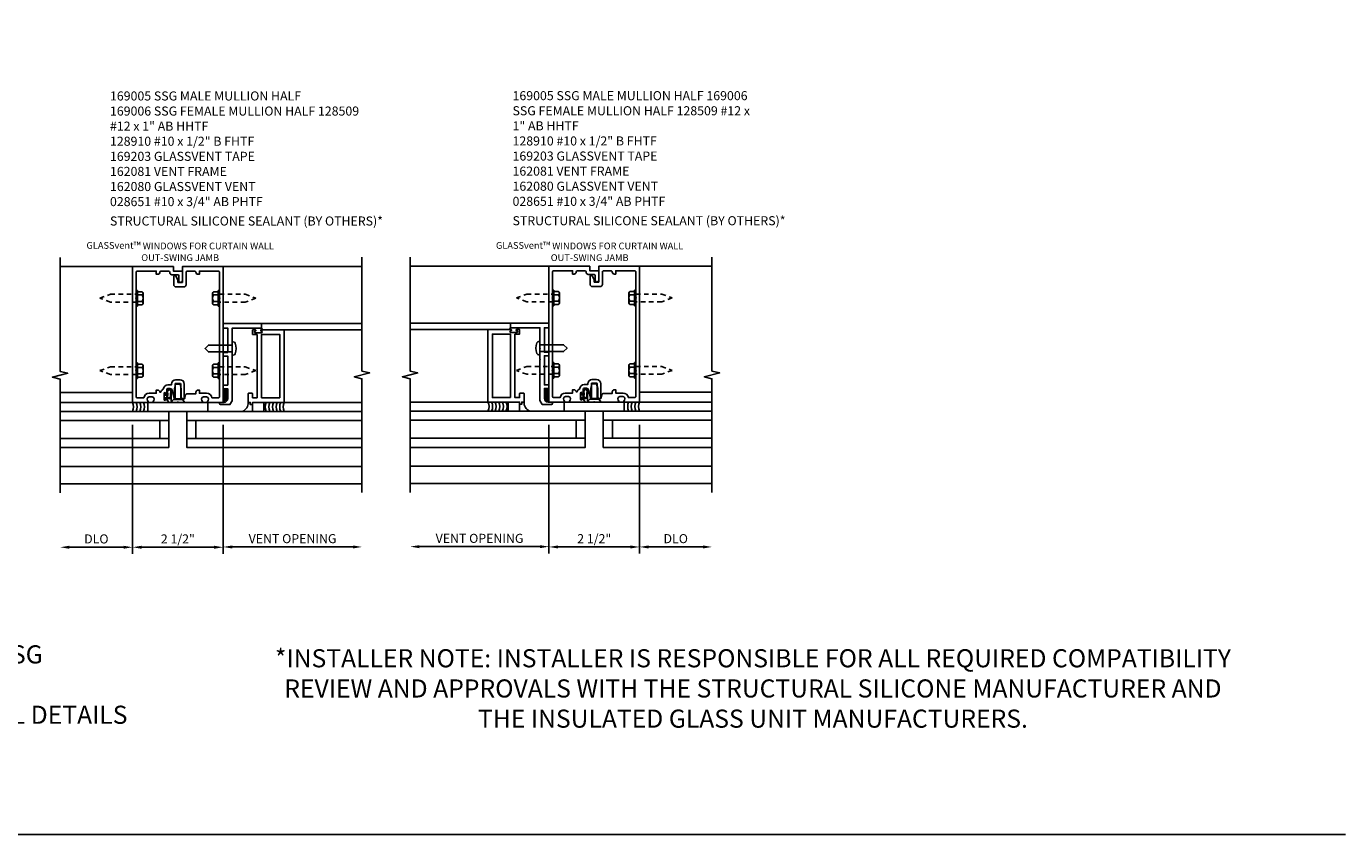
# Model space of a CAD drawing. Units: inches. Extents: x 0 to 71.9, y 0 to 45.2.
# Drawn here: x 35.5 to 71.9, y 0 to 22.3 of the extents above; entities that cross this region are included whole.
import ezdxf

# ---------------------------------------------------------------- set-up
doc = ezdxf.new("R2010")
doc.units = ezdxf.units.IN
doc.header["$MEASUREMENT"] = 0
doc.linetypes.add('HIDDEN2', pattern=[0.1875, 0.125, -0.0625])
doc.layers.get('0').update_dxf_attribs({"color": 4})
doc.layers.get('DEFPOINTS').update_dxf_attribs({"color": 11})
for name, color, linetype in [('FORMAT', 7, 'Continuous'), ('PART_NUMBERS', 6, 'Continuous'), ('R-ANNO-DIMS', 3, 'Continuous'), ('R-SWTS-DET1', 1, 'Continuous'), ('R-SWTS-DET2', 4, 'Continuous'), ('R-SWTS-DET3', 5, 'Continuous'), ('TEXT', 3, 'Continuous')]:
    doc.layers.add(name, color=color, linetype=linetype)
doc.styles.get("Standard").update_dxf_attribs({"font": 'arial.ttf'})
doc.dimstyles.new('EXT_ON-OFF', dxfattribs={"dimscale": 2, "dimtxt": 0.125, "dimasz": 0.125, "dimexe": 0.09, "dimexo": 0.1875, "dimgap": 0.05, "dimtad": 3, "dimdec": 5, "dimzin": 3, "dimdsep": 46, "dimlunit": 5, "dimtxsty": 'Standard', "dimcen": 0, "dimse2": 1, "dimadec": 0, "dimazin": 0, "dimtfac": 1, "dimtdec": 4, "dimtofl": 0, "dimtmove": 0, "dimatfit": 0, "dimfxl": 1, "dimfrac": 2, "dimtolj": 1, "dimtzin": 3, "dimarcsym": 0})
doc.dimstyles.new('EXT_ON-ON', dxfattribs={"dimscale": 2, "dimtxt": 0.125, "dimasz": 0.125, "dimexe": 0.09, "dimexo": 0.1875, "dimgap": 0.05, "dimtad": 3, "dimdec": 5, "dimzin": 3, "dimdsep": 46, "dimlunit": 5, "dimtxsty": 'Standard', "dimcen": 0, "dimadec": 0, "dimazin": 0, "dimtfac": 1, "dimtdec": 4, "dimtofl": 0, "dimtmove": 0, "dimatfit": 0, "dimfxl": 1, "dimfrac": 2, "dimtolj": 1, "dimtzin": 3, "dimarcsym": 0})

# ---------------------------------------------------------------- blocks, each defined once
blk = doc.blocks.new('*D8')
at = {"layer": 'DEFPOINTS', "color": 0}
for p in [(38.448, 11.684), (36.448, 9.434), (36.448, 7.934)]:
    blk.add_point(p, dxfattribs=at)
at = {"layer": 'R-ANNO-DIMS', "color": 0, "lineweight": -2}
for p, q in [((38.448, 11.309), (38.448, 7.754)), ((38.198, 7.934), (36.698, 7.934))]:
    blk.add_line(p, q, dxfattribs=at)
at = {"layer": 'R-ANNO-DIMS', "color": 0}
for points in [[(36.698, 7.975), (36.698, 7.892), (36.448, 7.934)], [(38.198, 7.975), (38.198, 7.892), (38.448, 7.934)]]:
    blk.add_solid(points, dxfattribs=at)
at = {"layer": 'R-ANNO-DIMS', "color": 0, "insert": (37.448, 8.163), "char_height": 0.25, "attachment_point": 5}
blk.add_mtext('\\A1;DLO', dxfattribs=at)
blk = doc.blocks.new('*D9')
at = {"layer": 'DEFPOINTS', "color": 0}
for p in [(38.448, 11.684), (40.948, 11.684), (38.448, 7.934)]:
    blk.add_point(p, dxfattribs=at)
at = {"layer": 'R-ANNO-DIMS', "color": 0, "lineweight": -2}
for p, q in [((38.448, 11.309), (38.448, 7.754)), ((40.948, 11.309), (40.948, 7.754)), ((40.698, 7.934), (38.698, 7.934))]:
    blk.add_line(p, q, dxfattribs=at)
at = {"layer": 'R-ANNO-DIMS', "color": 0}
for points in [[(38.698, 7.975), (38.698, 7.892), (38.448, 7.934)], [(40.698, 7.975), (40.698, 7.892), (40.948, 7.934)]]:
    blk.add_solid(points, dxfattribs=at)
at = {"layer": 'R-ANNO-DIMS', "color": 0, "insert": (39.698, 8.163), "char_height": 0.25, "attachment_point": 5}
blk.add_mtext('\\A1;2 1/2"', dxfattribs=at)
blk = doc.blocks.new('*D10')
at = {"layer": 'DEFPOINTS', "color": 0}
for p in [(52.442, 11.692), (54.442, 9.442), (54.442, 7.942)]:
    blk.add_point(p, dxfattribs=at)
at = {"layer": 'R-ANNO-DIMS', "color": 0, "lineweight": -2}
for p, q in [((52.442, 11.317), (52.442, 7.762)), ((52.692, 7.942), (54.192, 7.942))]:
    blk.add_line(p, q, dxfattribs=at)
at = {"layer": 'R-ANNO-DIMS', "color": 0}
for points in [[(52.692, 7.983), (52.692, 7.9), (52.442, 7.942)], [(54.192, 7.983), (54.192, 7.9), (54.442, 7.942)]]:
    blk.add_solid(points, dxfattribs=at)
at = {"layer": 'R-ANNO-DIMS', "color": 0, "insert": (53.442, 8.171), "char_height": 0.25, "attachment_point": 5}
blk.add_mtext('\\A1;DLO', dxfattribs=at)
blk = doc.blocks.new('*D11')
at = {"layer": 'DEFPOINTS', "color": 0}
for p in [(49.942, 11.692), (52.442, 11.692), (49.942, 7.942)]:
    blk.add_point(p, dxfattribs=at)
at = {"layer": 'R-ANNO-DIMS', "color": 0, "lineweight": -2}
for p, q in [((49.942, 11.317), (49.942, 7.762)), ((52.442, 11.317), (52.442, 7.762)), ((52.192, 7.942), (50.192, 7.942))]:
    blk.add_line(p, q, dxfattribs=at)
at = {"layer": 'R-ANNO-DIMS', "color": 0}
for points in [[(50.192, 7.983), (50.192, 7.9), (49.942, 7.942)], [(52.192, 7.983), (52.192, 7.9), (52.442, 7.942)]]:
    blk.add_solid(points, dxfattribs=at)
at = {"layer": 'R-ANNO-DIMS', "color": 0, "insert": (51.192, 8.171), "char_height": 0.25, "attachment_point": 5}
blk.add_mtext('\\A1;2 1/2"', dxfattribs=at)
blk = doc.blocks.new('*D12')
at = {"layer": 'DEFPOINTS', "color": 0}
for p in [(40.948, 11.684), (44.78, 9.442), (44.78, 7.942)]:
    blk.add_point(p, dxfattribs=at)
at = {"layer": 'R-ANNO-DIMS', "color": 0, "lineweight": -2}
for p, q in [((40.948, 11.309), (40.948, 7.762)), ((41.198, 7.942), (44.53, 7.942))]:
    blk.add_line(p, q, dxfattribs=at)
at = {"layer": 'R-ANNO-DIMS', "color": 0}
for points in [[(41.198, 7.983), (41.198, 7.9), (40.948, 7.942)], [(44.53, 7.983), (44.53, 7.9), (44.78, 7.942)]]:
    blk.add_solid(points, dxfattribs=at)
at = {"layer": 'R-ANNO-DIMS', "color": 0, "insert": (42.864, 8.171), "char_height": 0.25, "attachment_point": 5}
blk.add_mtext('\\A1;VENT OPENING', dxfattribs=at)
blk = doc.blocks.new('*D13')
at = {"layer": 'DEFPOINTS', "color": 0}
for p in [(49.942, 11.692), (46.11, 9.45), (46.11, 7.95)]:
    blk.add_point(p, dxfattribs=at)
at = {"layer": 'R-ANNO-DIMS', "color": 0, "lineweight": -2}
for p, q in [((49.942, 11.317), (49.942, 7.77)), ((49.692, 7.95), (46.36, 7.95))]:
    blk.add_line(p, q, dxfattribs=at)
at = {"layer": 'R-ANNO-DIMS', "color": 0}
for points in [[(46.36, 7.991), (46.36, 7.908), (46.11, 7.95)], [(49.692, 7.991), (49.692, 7.908), (49.942, 7.95)]]:
    blk.add_solid(points, dxfattribs=at)
at = {"layer": 'R-ANNO-DIMS', "color": 0, "insert": (48.026, 8.179), "char_height": 0.25, "attachment_point": 5}
blk.add_mtext('\\A1;VENT OPENING', dxfattribs=at)
blk = doc.blocks.new('B169006')
at = {"color": 4}
blk.add_lwpolyline([(-0.147, 1.557, 0.884703), (-0.186, 1.552), (-0.186, 1.31, 0.414214), (-0.126, 1.25), (-0.015, 1.25), (0, 1.265), (0.015, 1.25), (0.672, 1.25, 0.669376), (0.683, 1.276, -0.199773), (0.656, 1.339), (0.656, 1.35, -0.414214), (0.706, 1.4), (0.794, 1.4, -0.414214), (0.844, 1.35), (0.844, 1.339, -0.199773), (0.817, 1.276, 0.669376), (0.828, 1.25), (1.23, 1.25, 0.414214), (1.25, 1.27), (1.25, 5), (0.125, 5), (0.125, 4.562), (0, 4.562), (0, 4.633), (-0.059, 4.735, 0.767327), (-0.115, 4.72), (-0.115, 4.497, 0.414214), (-0.055, 4.437), (0.165, 4.437, 0.414214), (0.225, 4.497), (0.225, 4.845, -0.414214), (0.255, 4.875), (0.466, 4.875, -0.414214), (0.496, 4.845, 0.414214), (0.556, 4.785), (0.596, 4.785), (0.596, 4.875), (1.12, 4.875, -0.414214), (1.15, 4.845), (1.15, 4.14), (1.165, 4.125), (1.15, 4.11), (1.15, 2.14), (1.165, 2.125), (1.15, 2.11), (1.15, 1.405, -0.414214), (1.12, 1.375), (0.942, 1.375, 0.365977), (0.794, 1.5), (0.596, 1.5), (0.596, 1.59), (0.556, 1.59, 0.414214), (0.496, 1.53), (0.496, 1.49), (0.266, 1.49, 0.371247), (0.206, 1.439), (0.195, 1.363, -0.371247), (0.18, 1.35), (-0.1, 1.35), (-0.1, 1.366, 0.061175), (-0.101, 1.374)], format="xyb", close=True, dxfattribs=at)

msp = doc.modelspace()

# ---------------------------------------------------------------- linework, layer by layer
at = {"layer": 'FORMAT'}
msp.add_lwpolyline([(0, 0), (0, 45.217495), (0, 0), (71.932988, 0)], dxfattribs=at)
at = {"layer": 'R-SWTS-DET1'}
for p, q in [((38.448248, 15.683523), (36.448248, 15.683523)), ((40.948248, 15.683523), (44.780305, 15.683523)), ((46.109683, 15.691523), (49.94174, 15.691523)), ((52.44174, 15.691523), (54.44174, 15.691523)), ((42.011248, 14.108523), (44.780466, 14.108523)), ((42.635748, 13.933523), (44.780484, 13.933523)), ((48.87874, 14.116523), (46.109869, 14.116523)), ((48.25424, 13.941523), (46.109887, 13.941523)), ((44.780279, 9.683523), (36.448248, 9.683523)), ((54.44174, 9.691523), (46.109683, 9.691523))]:
    msp.add_line(p, q, dxfattribs=at)
for points in [[(36.448248, 9.433523), (36.448248, 12.577642), (36.235996, 12.630562), (36.660821, 12.736483), (36.448569, 12.789403), (36.448248, 15.933523)], [(44.780279, 9.441523), (44.780279, 12.585642), (44.568026, 12.638562), (44.992851, 12.744483), (44.780599, 12.797403), (44.780279, 15.941523)], [(46.109683, 9.441523), (46.109683, 12.585642), (45.897431, 12.638562), (46.322256, 12.744483), (46.110004, 12.797403), (46.109683, 15.941523)], [(54.44174, 9.441523), (54.44174, 12.585642), (54.229488, 12.638562), (54.654312, 12.744483), (54.44206, 12.797403), (54.44174, 15.941523)]]:
    msp.add_lwpolyline(points, dxfattribs=at)
for points in [[(38.548248, 14.793523), (38.548248, 12.823523), (38.533248, 12.808523), (38.548248, 12.793523), (38.548248, 12.088523, 0.414213562), (38.578248, 12.058523), (38.756346, 12.058523, -0.365977382), (38.904248, 12.183523), (39.10215, 12.183523), (39.10215, 12.273523), (39.14215, 12.273523, -0.414213562), (39.20215, 12.213523), (39.222296, 12.213523, -0.232288409), (39.294051, 12.293641, -0.394355791), (39.423748, 12.414773), (39.520248, 12.414773), (39.520248, 12.438523, -0.414213562), (39.640248, 12.558523), (39.756248, 12.558523, -0.414213562), (39.876248, 12.438523), (39.876248, 12.048523, -0.414213562), (39.861248, 12.033523), (39.833748, 12.033523, -0.414213562), (39.818748, 12.048523), (39.791248, 12.048523, -0.414213562), (39.776248, 12.063523), (39.776248, 12.438523, 0.414213562), (39.756248, 12.458523), (39.640248, 12.458523, 0.414213562), (39.620248, 12.438523), (39.620248, 12.061021, -0.884703078), (39.596605, 12.058117), (39.543528, 12.270952, 0.336322717), (39.485751, 12.314773), (39.423748, 12.314773, 0.414213562), (39.393748, 12.284773), (39.393748, 12.174523, -1), (39.361748, 12.174523), (39.361748, 12.180523, 1), (39.317748, 12.180523), (39.317748, 12.011523, 1), (39.361748, 12.011523), (39.361748, 12.017523, -0.757517299), (39.391402, 12.025864), (39.448248, 11.933523), (39.026248, 11.933523, -0.669376495), (39.015677, 11.959164, 0.199772927), (39.042248, 12.023014), (39.042248, 12.033523, 0.414213562), (38.992248, 12.083523), (38.904248, 12.083523, 0.414213562), (38.854248, 12.033523), (38.854248, 12.023014, 0.199772927), (38.88082, 11.959164, -0.669376495), (38.870248, 11.933523), (38.468248, 11.933523, -0.414213562), (38.448248, 11.953523), (38.448248, 15.683523), (39.573248, 15.683523), (39.573248, 15.558523), (39.823248, 15.558523), (39.823248, 15.296023, -1), (39.723248, 15.296023), (39.723248, 15.428523, 0.414213562), (39.693248, 15.458523), (39.533248, 15.458523, -0.414213562), (39.473248, 15.518523), (39.473248, 15.528523, 0.414213562), (39.443248, 15.558523), (39.23215, 15.558523, 0.414213562), (39.20215, 15.528523, -0.414213562), (39.14215, 15.468523), (39.10215, 15.468523), (39.10215, 15.558523), (38.578248, 15.558523, 0.414213562), (38.548248, 15.528523), (38.548248, 14.823523), (38.533248, 14.808523)], [(50.04174, 14.801523), (50.04174, 12.831523), (50.02674, 12.816523), (50.04174, 12.801523), (50.04174, 12.096523, 0.414213562), (50.07174, 12.066523), (50.249838, 12.066523, -0.365977382), (50.39774, 12.191523), (50.595642, 12.191523), (50.595642, 12.281523), (50.635642, 12.281523, -0.414213562), (50.695642, 12.221523), (50.715788, 12.221523, -0.232288409), (50.787543, 12.301641, -0.394355791), (50.91724, 12.422773), (51.01374, 12.422773), (51.01374, 12.446523, -0.414213562), (51.13374, 12.566523), (51.24974, 12.566523, -0.414213562), (51.36974, 12.446523), (51.36974, 12.056523, -0.414213562), (51.35474, 12.041523), (51.32724, 12.041523, -0.414213562), (51.31224, 12.056523), (51.28474, 12.056523, -0.414213562), (51.26974, 12.071523), (51.26974, 12.446523, 0.414213562), (51.24974, 12.466523), (51.13374, 12.466523, 0.414213562), (51.11374, 12.446523), (51.11374, 12.069021, -0.884703078), (51.090097, 12.066117), (51.03702, 12.278952, 0.336322717), (50.979242, 12.322773), (50.91724, 12.322773, 0.414213562), (50.88724, 12.292773), (50.88724, 12.182523, -1), (50.85524, 12.182523), (50.85524, 12.188523, 1), (50.81124, 12.188523), (50.81124, 12.019523, 1), (50.85524, 12.019523), (50.85524, 12.025523, -0.757517299), (50.884894, 12.033864), (50.94174, 11.941523), (50.51974, 11.941523, -0.669376495), (50.509169, 11.967164, 0.199772927), (50.53574, 12.031014), (50.53574, 12.041523, 0.414213562), (50.48574, 12.091523), (50.39774, 12.091523, 0.414213562), (50.34774, 12.041523), (50.34774, 12.031014, 0.199772927), (50.374311, 11.967164, -0.669376495), (50.36374, 11.941523), (49.96174, 11.941523, -0.414213562), (49.94174, 11.961523), (49.94174, 15.691523), (51.06674, 15.691523), (51.06674, 15.566523), (51.31674, 15.566523), (51.31674, 15.304023, -1), (51.21674, 15.304023), (51.21674, 15.436523, 0.414213562), (51.18674, 15.466523), (51.02674, 15.466523, -0.414213562), (50.96674, 15.526523), (50.96674, 15.536523, 0.414213562), (50.93674, 15.566523), (50.725642, 15.566523, 0.414213562), (50.695642, 15.536523, -0.414213562), (50.635642, 15.476523), (50.595642, 15.476523), (50.595642, 15.566523), (50.07174, 15.566523, 0.414213562), (50.04174, 15.536523), (50.04174, 14.831523), (50.02674, 14.816523)], [(41.188248, 12.715523), (41.198248, 12.705523), (41.198248, 11.979642), (41.135248, 11.870523), (40.878248, 11.870523, -0.414213562), (40.848248, 11.900523), (40.848248, 11.933523), (40.973248, 11.933523, 0.414213562), (41.073248, 12.033523), (41.073248, 12.308523), (40.948248, 12.308523), (40.948248, 12.408523), (41.073248, 12.408523), (41.073248, 13.210523), (40.948248, 13.210523), (40.948248, 13.310523), (41.073248, 13.310523), (41.073248, 13.983523), (40.948248, 13.983523), (40.948248, 14.108523), (42.011248, 14.108523), (42.011248, 13.983523), (41.198248, 13.983523), (41.198248, 13.430523), (41.188248, 13.420523), (41.198248, 13.410523), (41.198248, 13.118523), (41.188248, 13.108523), (41.198248, 13.098523), (41.198248, 12.725523)], [(41.885748, 13.808523), (41.885748, 12.058523), (41.760748, 12.058523), (41.760748, 12.168523, 0.414213562), (41.745748, 12.183523), (41.650748, 12.183523, 0.414213562), (41.635748, 12.168523), (41.635748, 11.933523), (41.697748, 11.933523), (41.697748, 11.871523), (41.760748, 11.871523), (41.760748, 11.933523), (42.635748, 11.933523), (42.635748, 13.933523), (41.995748, 13.933523, 1), (41.995748, 13.901523), (42.001748, 13.901523, -1), (42.001748, 13.857523), (41.832748, 13.857523, -1), (41.832748, 13.901523), (41.838748, 13.901523, 1), (41.838748, 13.933523), (41.760748, 13.933523), (41.760748, 13.808523)], [(49.00424, 13.816523), (49.00424, 12.066523), (49.12924, 12.066523), (49.12924, 12.176523, -0.414213562), (49.14424, 12.191523), (49.23924, 12.191523, -0.414213562), (49.25424, 12.176523), (49.25424, 11.941523), (49.19224, 11.941523), (49.19224, 11.879523), (49.12924, 11.879523), (49.12924, 11.941523), (48.25424, 11.941523), (48.25424, 13.941523), (48.89424, 13.941523, -1), (48.89424, 13.909523), (48.88824, 13.909523, 1), (48.88824, 13.865523), (49.05724, 13.865523, 1), (49.05724, 13.909523), (49.05124, 13.909523, -1), (49.05124, 13.941523), (49.12924, 13.941523), (49.12924, 13.816523)], [(49.70174, 12.723523), (49.69174, 12.713523), (49.69174, 11.987642), (49.75474, 11.878523), (50.01174, 11.878523, 0.414213562), (50.04174, 11.908523), (50.04174, 11.941523), (49.91674, 11.941523, -0.414213562), (49.81674, 12.041523), (49.81674, 12.316523), (49.94174, 12.316523), (49.94174, 12.416523), (49.81674, 12.416523), (49.81674, 13.218523), (49.94174, 13.218523), (49.94174, 13.318523), (49.81674, 13.318523), (49.81674, 13.991523), (49.94174, 13.991523), (49.94174, 14.116523), (48.87874, 14.116523), (48.87874, 13.991523), (49.69174, 13.991523), (49.69174, 13.438523), (49.70174, 13.428523), (49.69174, 13.418523), (49.69174, 13.126523), (49.70174, 13.116523), (49.69174, 13.106523), (49.69174, 12.733523)]]:
    msp.add_lwpolyline(points, format="xyb", close=True, dxfattribs=at)
for points in [[(42.010748, 12.058523), (42.510748, 12.058523), (42.510748, 13.808523), (42.010748, 13.808523)], [(48.87924, 12.066523), (48.37924, 12.066523), (48.37924, 13.816523), (48.87924, 13.816523)]]:
    msp.add_lwpolyline(points, close=True, dxfattribs=at)
at = {"layer": 'R-SWTS-DET2'}
for p, q in [((38.548248, 14.592523), (38.548248, 15.024523)), ((38.548248, 15.024523), (38.587248, 15.024523)), ((38.587248, 15.024523), (38.587248, 14.592523)), ((38.587248, 14.988656), (38.712248, 14.988656)), ((38.742248, 14.673423), (38.742248, 14.943623)), ((40.654248, 14.673423), (40.654248, 14.943623)), ((40.809248, 14.988656), (40.684248, 14.988656)), ((40.809248, 15.024523), (40.809248, 14.592523)), ((40.848248, 15.024523), (40.809248, 15.024523)), ((40.848248, 14.592523), (40.848248, 15.024523)), ((50.04174, 14.600523), (50.04174, 15.032523)), ((50.04174, 15.032523), (50.08074, 15.032523)), ((50.08074, 15.032523), (50.08074, 14.600523)), ((50.08074, 14.996656), (50.20574, 14.996656)), ((50.23574, 14.681423), (50.23574, 14.951623)), ((52.14774, 14.681423), (52.14774, 14.951623)), ((52.30274, 14.996656), (52.17774, 14.996656)), ((52.30274, 15.032523), (52.30274, 14.600523)), ((52.34174, 15.032523), (52.30274, 15.032523)), ((52.34174, 14.600523), (52.34174, 15.032523)), ((38.587248, 14.592523), (38.548248, 14.592523)), ((38.712248, 14.898589), (38.587248, 14.898589)), ((38.712248, 14.718456), (38.587248, 14.718456)), ((38.712248, 14.628389), (38.587248, 14.628389)), ((40.684248, 14.898589), (40.809248, 14.898589)), ((40.684248, 14.718456), (40.809248, 14.718456)), ((40.684248, 14.628389), (40.809248, 14.628389)), ((40.809248, 14.592523), (40.848248, 14.592523)), ((50.08074, 14.600523), (50.04174, 14.600523)), ((50.20574, 14.906589), (50.08074, 14.906589)), ((50.20574, 14.726456), (50.08074, 14.726456)), ((50.20574, 14.636389), (50.08074, 14.636389)), ((52.17774, 14.906589), (52.30274, 14.906589)), ((52.17774, 14.726456), (52.30274, 14.726456)), ((52.17774, 14.636389), (52.30274, 14.636389)), ((52.30274, 14.600523), (52.34174, 14.600523)), ((38.548248, 13.024523), (38.587248, 13.024523)), ((38.548248, 12.592523), (38.548248, 13.024523)), ((38.587248, 13.024523), (38.587248, 12.592523)), ((38.587248, 12.988656), (38.712248, 12.988656)), ((38.712248, 12.898589), (38.587248, 12.898589)), ((38.742248, 12.673423), (38.742248, 12.943623)), ((40.654248, 12.673423), (40.654248, 12.943623)), ((40.809248, 12.988656), (40.684248, 12.988656)), ((40.684248, 12.898589), (40.809248, 12.898589)), ((40.848248, 13.024523), (40.809248, 13.024523)), ((40.809248, 13.024523), (40.809248, 12.592523)), ((40.848248, 12.592523), (40.848248, 13.024523)), ((50.04174, 12.600523), (50.04174, 13.032523)), ((50.04174, 13.032523), (50.08074, 13.032523)), ((50.08074, 13.032523), (50.08074, 12.600523)), ((50.08074, 12.996656), (50.20574, 12.996656)), ((50.20574, 12.906589), (50.08074, 12.906589)), ((50.23574, 12.681423), (50.23574, 12.951623)), ((52.14774, 12.681423), (52.14774, 12.951623)), ((52.30274, 12.996656), (52.17774, 12.996656)), ((52.17774, 12.906589), (52.30274, 12.906589)), ((52.30274, 13.032523), (52.30274, 12.600523)), ((52.34174, 13.032523), (52.30274, 13.032523)), ((52.34174, 12.600523), (52.34174, 13.032523)), ((38.587248, 12.592523), (38.548248, 12.592523)), ((38.712248, 12.718456), (38.587248, 12.718456)), ((38.712248, 12.628389), (38.587248, 12.628389)), ((39.603248, 12.30852), (39.633249, 12.43352)), ((39.603248, 12.30852), (39.633249, 12.43352)), ((39.763248, 12.433523), (39.633249, 12.433523)), ((39.763248, 12.433523), (39.633249, 12.433523)), ((39.793248, 12.30852), (39.763248, 12.43352)), ((39.793248, 12.30852), (39.763248, 12.43352)), ((40.684248, 12.718456), (40.809248, 12.718456)), ((40.684248, 12.628389), (40.809248, 12.628389)), ((40.809248, 12.592523), (40.848248, 12.592523)), ((50.08074, 12.600523), (50.04174, 12.600523)), ((50.20574, 12.726456), (50.08074, 12.726456)), ((50.20574, 12.636389), (50.08074, 12.636389)), ((51.09674, 12.31652), (51.12674, 12.44152)), ((51.09674, 12.31652), (51.12674, 12.44152)), ((51.25674, 12.441523), (51.12674, 12.441523)), ((51.25674, 12.441523), (51.12674, 12.441523)), ((51.28674, 12.31652), (51.25674, 12.44152)), ((51.28674, 12.31652), (51.25674, 12.44152)), ((52.17774, 12.726456), (52.30274, 12.726456)), ((52.17774, 12.636389), (52.30274, 12.636389)), ((52.30274, 12.600523), (52.34174, 12.600523)), ((38.448248, 12.203523), (36.448248, 12.203523)), ((39.603248, 12.014523), (39.603248, 12.308521)), ((39.603248, 12.014523), (39.603248, 12.308521)), ((39.793248, 12.014523), (39.793248, 12.308521)), ((39.793248, 12.014523), (39.793248, 12.308521)), ((40.950075, 11.961631), (41.065874, 12.07743)), ((40.95038, 11.997291), (41.066285, 12.113197)), ((40.950684, 12.032951), (41.066697, 12.148963)), ((40.950988, 12.068611), (41.067108, 12.18473)), ((40.951293, 12.10427), (41.067519, 12.220496)), ((40.951597, 12.13993), (41.06793, 12.256263)), ((40.951902, 12.17559), (41.068342, 12.29203)), ((40.952206, 12.21125), (41.044896, 12.303939)), ((40.952511, 12.24691), (41.008723, 12.303121)), ((40.952815, 12.282569), (40.972549, 12.302303)), ((40.961736, 11.937937), (41.065463, 12.041663)), ((49.938086, 12.18359), (49.821647, 12.30003)), ((49.938391, 12.14793), (49.822058, 12.264263)), ((49.938695, 12.11227), (49.822469, 12.228496)), ((49.939, 12.076611), (49.822881, 12.19273)), ((49.939304, 12.040951), (49.823292, 12.156963)), ((49.939609, 12.005291), (49.823703, 12.121197)), ((49.939913, 11.969631), (49.824114, 12.08543)), ((49.928252, 11.945937), (49.824526, 12.049663)), ((49.937782, 12.21925), (49.845092, 12.311939)), ((49.937478, 12.25491), (49.881266, 12.311121)), ((49.937173, 12.290569), (49.917439, 12.310303)), ((50.999241, 11.941523), (51.067352, 12.022523)), ((50.999241, 11.941523), (51.067352, 12.022523)), ((51.067352, 12.022523), (51.316128, 12.022523)), ((51.067352, 12.022523), (51.316128, 12.022523)), ((51.09674, 12.022523), (51.09674, 12.316521)), ((51.09674, 12.022523), (51.09674, 12.316521)), ((51.28674, 12.022523), (51.28674, 12.316521)), ((51.28674, 12.022523), (51.28674, 12.316521)), ((51.384239, 11.941523), (51.316128, 12.022523)), ((51.384239, 11.941523), (51.316128, 12.022523)), ((52.44174, 12.211523), (54.44174, 12.211523)), ((38.448248, 11.925523), (36.448248, 11.925523)), ((39.505749, 11.933523), (39.573861, 12.014523)), ((39.505749, 11.933523), (39.573861, 12.014523)), ((39.890748, 11.933523), (39.505749, 11.933523)), ((39.890748, 11.933523), (39.505749, 11.933523)), ((39.573861, 12.014523), (39.822636, 12.014523)), ((39.573861, 12.014523), (39.822636, 12.014523)), ((39.890748, 11.933523), (39.822636, 12.014523)), ((39.890748, 11.933523), (39.822636, 12.014523)), ((41.015506, 11.956351), (41.047637, 11.988483)), ((42.636248, 11.933523), (44.780279, 11.933523)), ((48.25374, 11.941523), (46.109683, 11.941523)), ((49.874482, 11.964351), (49.842351, 11.996483)), ((51.384239, 11.941523), (50.999241, 11.941523)), ((51.384239, 11.941523), (50.999241, 11.941523)), ((52.44174, 11.941523), (54.44174, 11.941523)), ((36.448248, 10.163523), (44.780279, 10.163523)), ((46.109683, 10.171523), (54.44174, 10.171523))]:
    msp.add_line(p, q, dxfattribs=at)
at = {"layer": 'R-SWTS-DET2', "linetype": 'HIDDEN2'}
for points in [[(38.548248, 14.700523), (37.836788, 14.700523), (37.548248, 14.808523), (37.836811, 14.916523), (38.548248, 14.916523)], [(40.848248, 14.916523), (41.559709, 14.916523), (41.848248, 14.808523), (41.559686, 14.700523), (40.848248, 14.700523)], [(50.04174, 14.708523), (49.33028, 14.708523), (49.04174, 14.816523), (49.330303, 14.924523), (50.04174, 14.924523)], [(52.34174, 14.924523), (53.0532, 14.924523), (53.34174, 14.816523), (53.053177, 14.708523), (52.34174, 14.708523)], [(38.548248, 12.700523), (37.836788, 12.700523), (37.548248, 12.808523), (37.836811, 12.916523), (38.548248, 12.916523)], [(40.848248, 12.916523), (41.559709, 12.916523), (41.848248, 12.808523), (41.559686, 12.700523), (40.848248, 12.700523)], [(50.04174, 12.708523), (49.33028, 12.708523), (49.04174, 12.816523), (49.330303, 12.924523), (50.04174, 12.924523)], [(52.34174, 12.924523), (53.0532, 12.924523), (53.34174, 12.816523), (53.053177, 12.708523), (52.34174, 12.708523)]]:
    msp.add_lwpolyline(points, dxfattribs=at)
at = {"layer": 'R-SWTS-DET2'}
for points in [[(41.198248, 13.325523), (40.543249, 13.325523), (40.448249, 13.420523), (40.543249, 13.515523), (41.198248, 13.515523)], [(49.69174, 13.333523), (50.34674, 13.333523), (50.44174, 13.428523), (50.34674, 13.523523), (49.69174, 13.523523)]]:
    msp.add_lwpolyline(points, dxfattribs=at)
for points in [[(41.198248, 13.607023), (41.198248, 13.234023), (41.224701, 13.234023, 0.313523734), (41.281886, 13.27379, 0.179660075), (41.281886, 13.567256, 0.313523734), (41.224701, 13.607023)], [(49.69174, 13.615023), (49.69174, 13.242023), (49.665287, 13.242023, -0.313523734), (49.608102, 13.28179, -0.179660075), (49.608102, 13.575256, -0.313523734), (49.665287, 13.615023)], [(39.317748, 12.174523, -1), (39.347748, 12.174523), (39.347748, 12.131023), (39.398606, 12.131023, 0.167349807), (39.398606, 12.061023), (39.347748, 12.061023), (39.347748, 12.017523, -1), (39.317748, 12.017523)], [(50.81124, 12.182523, -1), (50.84124, 12.182523), (50.84124, 12.139023), (50.892097, 12.139023, 0.167349807), (50.892097, 12.069023), (50.84124, 12.069023), (50.84124, 12.025523, -1), (50.81124, 12.025523)]]:
    msp.add_lwpolyline(points, format="xyb", close=True, dxfattribs=at)
for points in [[(38.870123, 11.933523), (38.870123, 11.683523), (40.526373, 11.683523), (40.526373, 11.933523)], [(42.072748, 11.933523), (41.760748, 11.933523), (41.760748, 11.683523), (42.072748, 11.683523)], [(48.81724, 11.941523), (49.12924, 11.941523), (49.12924, 11.691523), (48.81724, 11.691523)], [(50.363615, 11.941523), (50.363615, 11.691523), (52.019865, 11.691523), (52.019865, 11.941523)]]:
    msp.add_lwpolyline(points, close=True, dxfattribs=at)
for centre, radius, start, end in [((38.693448, 14.943623), 0.0488, 292.659007, 67.340993), ((40.703048, 14.943623), 0.0488, 112.659007, 247.340993), ((50.18694, 14.951623), 0.0488, 292.659007, 67.340993), ((52.19654, 14.951623), 0.0488, 112.659007, 247.340993), ((38.592048, 14.808523), 0.1502, 323.1555408, 36.8444592), ((38.693448, 14.673423), 0.0488, 292.659007, 67.340993), ((40.804448, 14.808523), 0.1502, 143.1555408, 216.8444592), ((40.703048, 14.673423), 0.0488, 112.659007, 247.340993), ((50.08554, 14.816523), 0.1502, 323.1555408, 36.8444592), ((50.18694, 14.681423), 0.0488, 292.659007, 67.340993), ((52.29794, 14.816523), 0.1502, 143.1555408, 216.8444592), ((52.19654, 14.681423), 0.0488, 112.659007, 247.340993), ((41.832748, 13.958523), 0.025, 90, 270), ((42.001748, 13.958523), 0.025, 270, 90), ((48.88824, 13.966523), 0.025, 90, 270), ((49.05724, 13.966523), 0.025, 270, 90), ((38.693448, 12.943623), 0.0488, 292.659007, 67.340993), ((38.592048, 12.808523), 0.1502, 323.1555408, 36.8444592), ((40.703048, 12.943623), 0.0488, 112.659007, 247.340993), ((40.804448, 12.808523), 0.1502, 143.1555408, 216.8444592), ((50.18694, 12.951623), 0.0488, 292.659007, 67.340993), ((50.08554, 12.816523), 0.1502, 323.1555408, 36.8444592), ((52.19654, 12.951623), 0.0488, 112.659007, 247.340993), ((52.29794, 12.816523), 0.1502, 143.1555408, 216.8444592), ((38.693448, 12.673423), 0.0488, 292.659007, 67.340993), ((40.703048, 12.673423), 0.0488, 112.659007, 247.340993), ((50.18694, 12.681423), 0.0488, 292.659007, 67.340993), ((52.19654, 12.681423), 0.0488, 112.659007, 247.340993), ((39.506718, 12.09648), 0.09395, 165.9339495, 194.6733226), ((39.353177, 12.141422), 0.066209, 340.4931966, 351.18871), ((39.439544, 12.086542), 0.027466, 210.3080585, 244.6907614), ((51.00021, 12.10448), 0.09395, 165.9339495, 194.6733226), ((50.846668, 12.149422), 0.066209, 340.4931966, 351.18871), ((50.933036, 12.094542), 0.027466, 210.3080585, 244.6907614), ((38.161837, 11.808523), 0.3125, 336.4218215, 23.5781785), ((38.261837, 11.808523), 0.3125, 336.4218215, 23.5781785), ((38.361837, 11.808523), 0.3125, 336.4218215, 23.5781785), ((38.461837, 11.808523), 0.3125, 336.4218215, 23.5781785), ((41.386903, 11.915442), 0.25, 291.9243045, 4.147369), ((42.422659, 11.808523), 0.3125, 156.4218215, 203.5781785), ((42.522659, 11.808523), 0.3125, 156.4218215, 203.5781785), ((42.622659, 11.808523), 0.3125, 156.4218215, 203.5781785), ((42.722659, 11.808523), 0.3125, 156.4218215, 203.5781785), ((42.822659, 11.808523), 0.3125, 156.4218215, 203.5781785), ((42.852755, 11.808523), 0.25, 150, 210), ((48.037234, 11.816523), 0.25, 330, 30), ((48.137234, 11.816523), 0.25, 330, 30), ((48.237234, 11.816523), 0.25, 330, 30), ((48.337234, 11.816523), 0.25, 330, 30), ((48.437234, 11.816523), 0.25, 330, 30), ((48.537234, 11.816523), 0.25, 330, 30), ((49.503085, 11.923442), 0.25, 175.852631, 248.0756955), ((52.428151, 11.816523), 0.3125, 156.4218215, 203.5781785), ((52.528151, 11.816523), 0.3125, 156.4218215, 203.5781785), ((52.628151, 11.816523), 0.3125, 156.4218215, 203.5781785), ((52.728151, 11.816523), 0.3125, 156.4218215, 203.5781785)]:
    msp.add_arc(centre, radius, start, end, dxfattribs=at)
for points, knots in [([(39.398606, 12.061023), (39.415318, 12.045515), (39.432412, 12.036973), (39.4666, 12.030709), (39.488822, 12.041529), (39.502497, 12.056335), (39.507626, 12.077019), (39.511045, 12.091446), (39.511834, 12.111923), (39.513697, 12.133796), (39.516957, 12.16358), (39.5184, 12.188024), (39.52244, 12.237023), (39.517882, 12.271585), (39.501358, 12.288668), (39.473437, 12.298918), (39.444947, 12.298349), (39.422725, 12.286391), (39.412469, 12.280853), (39.39557, 12.25552), (39.395413, 12.223691), (39.393141, 12.188536), (39.398258, 12.158076), (39.398516, 12.137978), (39.398606, 12.131023)], [0.0328909372, 0.0328909372, 0.0328909372, 0.0328909372, 0.0354407664, 0.0531435251, 0.0677667857, 0.0812071323, 0.094548934, 0.1077809124, 0.1242375405, 0.1469328441, 0.1730063109, 0.2240572954, 0.2841605383, 0.3221503875, 0.3483965812, 0.383122683, 0.4102764588, 0.4363013683, 0.4588580773, 0.4818963779, 0.5166101856, 0.5482651551, 0.5876839006, 0.608544455, 0.608544455, 0.608544455, 0.608544455]), ([(39.427802, 12.061713), (39.427802, 12.061713), (39.442689, 12.056205), (39.457075, 12.053829), (39.463062, 12.053879), (39.47396, 12.055837), (39.478372, 12.059746), (39.484619, 12.067682), (39.486615, 12.075289), (39.490358, 12.090893), (39.49097, 12.095086), (39.49187, 12.109395), (39.492288, 12.117538), (39.494003, 12.138202), (39.495416, 12.15029), (39.49785, 12.176237), (39.498741, 12.189185), (39.501203, 12.228067), (39.501241, 12.251144), (39.495876, 12.26649), (39.493779, 12.268575), (39.475895, 12.276759), (39.46353, 12.279121), (39.447091, 12.276737), (39.437977, 12.271924), (39.427421, 12.266165), (39.428039, 12.266843), (39.421753, 12.258608), (39.41859, 12.25286), (39.415776, 12.241095), (39.415409, 12.23364), (39.414435, 12.203844), (39.414472, 12.187369), (39.417941, 12.155135), (39.418461, 12.142427), (39.418604, 12.13128)], [0.0353027161, 0.0353027161, 0.0353027161, 0.0353027161, 0.045573944, 0.045573944, 0.0558451719, 0.0558451719, 0.0762340001, 0.0762340001, 0.0966228284, 0.0966228284, 0.1170116566, 0.1170116566, 0.1374004848, 0.1374004848, 0.17669384, 0.17669384, 0.2454560299, 0.2454560299, 0.3142182197, 0.3142182197, 0.358769805, 0.358769805, 0.4033213903, 0.4033213903, 0.4388910286, 0.4388910286, 0.4639645516, 0.4639645516, 0.4890380746, 0.4890380746, 0.5141115976, 0.5141115976, 0.5751116515, 0.5751116515, 0.608544455, 0.608544455, 0.608544455, 0.608544455]), ([(50.892097, 12.069023), (50.908809, 12.053515), (50.925903, 12.044973), (50.960091, 12.038709), (50.982314, 12.049529), (50.995989, 12.064335), (51.001117, 12.085019), (51.004537, 12.099446), (51.005326, 12.119923), (51.007189, 12.141796), (51.010449, 12.17158), (51.011892, 12.196024), (51.015932, 12.245023), (51.011374, 12.279585), (50.994849, 12.296668), (50.966929, 12.306918), (50.938439, 12.306349), (50.916217, 12.294391), (50.905961, 12.288853), (50.889061, 12.26352), (50.888905, 12.231691), (50.886632, 12.196536), (50.891749, 12.166076), (50.892008, 12.145978), (50.892097, 12.139023)], [0.0328909372, 0.0328909372, 0.0328909372, 0.0328909372, 0.0354407664, 0.0531435251, 0.0677667857, 0.0812071323, 0.094548934, 0.1077809124, 0.1242375405, 0.1469328441, 0.1730063109, 0.2240572954, 0.2841605383, 0.3221503875, 0.3483965812, 0.383122683, 0.4102764588, 0.4363013683, 0.4588580773, 0.4818963779, 0.5166101856, 0.5482651551, 0.5876839006, 0.608544455, 0.608544455, 0.608544455, 0.608544455]), ([(50.921294, 12.069713), (50.921294, 12.069713), (50.936181, 12.064205), (50.950567, 12.061829), (50.956553, 12.061879), (50.967452, 12.063837), (50.971864, 12.067746), (50.978111, 12.075682), (50.980107, 12.083289), (50.98385, 12.098893), (50.984462, 12.103086), (50.985361, 12.117395), (50.98578, 12.125538), (50.987495, 12.146202), (50.988907, 12.15829), (50.991341, 12.184237), (50.992232, 12.197185), (50.994695, 12.236067), (50.994732, 12.259144), (50.989368, 12.27449), (50.987271, 12.276575), (50.969386, 12.284759), (50.957021, 12.287121), (50.940582, 12.284737), (50.931469, 12.279924), (50.920912, 12.274165), (50.921531, 12.274843), (50.915244, 12.266608), (50.912081, 12.26086), (50.909268, 12.249095), (50.908901, 12.24164), (50.907927, 12.211844), (50.907964, 12.195369), (50.911432, 12.163135), (50.911952, 12.150427), (50.912096, 12.13928)], [0.0353027161, 0.0353027161, 0.0353027161, 0.0353027161, 0.045573944, 0.045573944, 0.0558451719, 0.0558451719, 0.0762340001, 0.0762340001, 0.0966228284, 0.0966228284, 0.1170116566, 0.1170116566, 0.1374004848, 0.1374004848, 0.17669384, 0.17669384, 0.2454560299, 0.2454560299, 0.3142182197, 0.3142182197, 0.358769805, 0.358769805, 0.4033213903, 0.4033213903, 0.4388910286, 0.4388910286, 0.4639645516, 0.4639645516, 0.4890380746, 0.4890380746, 0.5141115976, 0.5141115976, 0.5751116515, 0.5751116515, 0.608544455, 0.608544455, 0.608544455, 0.608544455])]:
    msp.add_open_spline(points, degree=3, knots=knots, dxfattribs=at)
at = {"layer": 'R-SWTS-DET3'}
for p, q in [((36.448248, 11.683523), (39.448248, 11.683523)), ((39.448248, 11.683523), (39.448248, 10.683523)), ((54.44174, 11.691523), (51.44174, 11.691523)), ((51.44174, 11.691523), (51.44174, 10.691523)), ((39.448248, 11.433523), (36.448248, 11.433523)), ((39.198248, 11.433523), (39.198248, 10.933523)), ((44.780279, 11.433523), (39.948248, 11.433523)), ((40.198248, 10.933523), (40.198248, 11.433523)), ((46.109683, 11.441523), (50.94174, 11.441523)), ((50.69174, 10.941523), (50.69174, 11.441523)), ((51.44174, 11.441523), (54.44174, 11.441523)), ((51.69174, 11.441523), (51.69174, 10.941523)), ((39.448248, 10.933523), (36.448248, 10.933523)), ((44.780279, 10.933523), (39.948248, 10.933523)), ((46.109683, 10.941523), (50.94174, 10.941523)), ((51.44174, 10.941523), (54.44174, 10.941523)), ((39.448248, 10.683523), (36.448248, 10.683523)), ((51.44174, 10.691523), (54.44174, 10.691523))]:
    msp.add_line(p, q, dxfattribs=at)
for points in [[(44.780279, 11.683523), (39.948248, 11.683523), (39.948248, 10.683523), (44.780279, 10.683523)], [(46.109683, 11.691523), (50.94174, 11.691523), (50.94174, 10.691523), (46.109683, 10.691523)]]:
    msp.add_lwpolyline(points, dxfattribs=at)

# ---------------------------------------------------------------- block references
for p in [(39.698248, 10.683523), (51.19174, 10.691523)]:
    msp.add_blockref('B169006', p)

# ---------------------------------------------------------------- texts
at = {"color": 2, "char_height": 0.187, "attachment_point": 2}
for insert, width in [((39.761883, 16.359874), 7.48101562), ((51.065505, 16.359874), 6.77724475)]:
    msp.add_mtext('GLASSvent{\\H1.0833x;™} WINDOWS FOR CURTAIN WALL\\POUT-SWING JAMB', dxfattribs=dict(at, insert=insert, width=width))
at = {"layer": 'PART_NUMBERS'}
for p in [(37.82467, 16.815191), (48.936625, 16.823191)]:
    msp.add_text('STRUCTURAL SILICONE SEALANT (BY OTHERS)*', height=0.25, dxfattribs=at).set_placement(p)
at = {"layer": 'PART_NUMBERS', "char_height": 0.25, "attachment_point": 1}
for s, insert, width in [('169005 SSG MALE MULLION HALF \\P169006 SSG FEMALE MULLION HALF 128509 #12 x 1" AB HHTF \\P128910 #10 x 1/2" B FHTF \\P169203 GLASSVENT TAPE \\P162081 VENT FRAME \\P162080 GLASSVENT VENT \\P028651 #10 x 3/4" AB PHTF', (37.82467, 20.517499), 7.05677475), ('169005 SSG MALE MULLION HALF 169006 SSG FEMALE MULLION HALF 128509 #12 x 1" AB HHTF \\P128910 #10 x 1/2" B FHTF \\P169203 GLASSVENT TAPE \\P162081 VENT FRAME \\P162080 GLASSVENT VENT \\P028651 #10 x 3/4" AB PHTF', (48.936625, 20.525499), 6.86149826)]:
    msp.add_mtext(s, dxfattribs=dict(at, insert=insert, width=width))
at = {"layer": 'TEXT', "char_height": 0.5, "attachment_point": 8}
for s, insert, width in [('\\A1;1600 SS CURTAIN WALL SYSTEM - SSG \\P6" DEEP (1" INFILL)\\PGLASSvent™ WINDOWS FOR CURTAIN WALL DETAILS ', (30, 3.058922), 25.62061226), ('*INSTALLER NOTE: INSTALLER IS RESPONSIBLE FOR ALL REQUIRED COMPATIBILITY REVIEW AND APPROVALS WITH THE STRUCTURAL SILICONE MANUFACTURER AND THE INSULATED GLASS UNIT MANUFACTURERS.', (55.572002, 2.795551), 26.42075532)]:
    msp.add_mtext(s, dxfattribs=dict(at, insert=insert, width=width))

# ---------------------------------------------------------------- dimensions: what is measured, and where the dimension line sits
at = {"layer": 'R-ANNO-DIMS'}
for base, p1, p2, text, picture, middle in [((36.448248, 7.933523), (38.448248, 11.683523), (36.448248, 9.433523), 'DLO', '*D8', (37.448248, 8.162871)), ((44.780279, 7.941523), (40.948248, 11.683523), (44.780279, 9.441523), 'VENT OPENING', '*D12', (42.864264, 8.170871)), ((54.44174, 7.941523), (52.44174, 11.691523), (54.44174, 9.441523), 'DLO', '*D10', (53.44174, 8.170871))]:
    dim = msp.add_linear_dim(base=base, p1=p1, p2=p2, angle=180, text=text, dimstyle='EXT_ON-OFF', override={"dimpost": '"'}, dxfattribs=at)
    dim.commit()
    dim.dimension.update_dxf_attribs({"geometry": picture, "text_midpoint": middle})
for base, p1, p2, picture, middle in [((38.448248, 7.933523), (40.948248, 11.683523), (38.448248, 11.683523), '*D9', (39.698248, 8.162786)), ((49.94174, 7.941523), (52.44174, 11.691523), (49.94174, 11.691523), '*D11', (51.19174, 8.170786))]:
    dim = msp.add_linear_dim(base=base, p1=p1, p2=p2, angle=180, dimstyle='EXT_ON-ON', override={"dimpost": '"'}, dxfattribs=at)
    dim.commit()
    dim.dimension.update_dxf_attribs({"geometry": picture, "text_midpoint": middle})
dim = msp.add_linear_dim(base=(46.10971, 7.949523), p1=(49.94174, 11.691523), p2=(46.10971, 9.449523), text='VENT OPENING', dimstyle='EXT_ON-OFF', override={"dimpost": '"'}, dxfattribs=at)
dim.commit()
dim.dimension.update_dxf_attribs({"geometry": '*D13', "text_midpoint": (48.025725, 8.178871)})

doc.saveas('drawing.dxf')
